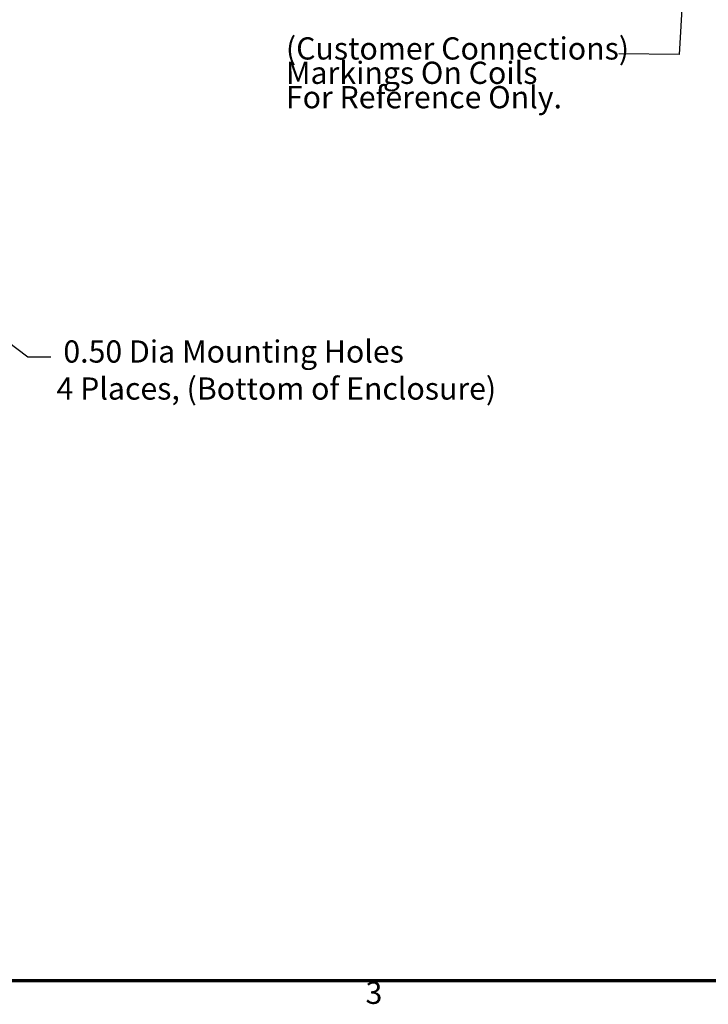
# Model space of a CAD drawing. Units: inches. Extents: x 0.05 to 2.15, y 0.02 to 1.67.
# Drawn here: x 0.63 to 1.01, y 0.04 to 0.57 of the extents above; entities that cross this region are included whole.
import ezdxf

# ---------------------------------------------------------------- set-up
doc = ezdxf.new("R2010")
doc.units = ezdxf.units.IN
doc.header["$LTSCALE"] = 0.1
doc.header["$MEASUREMENT"] = 0
doc.layers.get('0').update_dxf_attribs({"lineweight": 25})
for name, color, linetype, lineweight in [('Border (ANSI)', 7, 'Continuous', 70), ('Dimension (ANSI)', 7, 'Continuous', 25), ('Symbol (ANSI)', 7, 'Continuous', 25)]:
    doc.layers.add(name, color=color, linetype=linetype, lineweight=lineweight)
doc.styles.add('Note Text (ANSI)', font='tahoma.ttf')
doc.dimstyles.new('Default (ANSI)', dxfattribs={"dimscale": 0.1, "dimtxt": 0.12, "dimasz": 0.098425, "dimexe": 0.125, "dimexo": 0.0625, "dimgap": 0.031496, "dimtad": 0, "dimtih": 1, "dimtoh": 1, "dimrnd": 1e-08, "dimzin": 0, "dimdsep": 46, "dimtxsty": 'Note Text (ANSI)', "dimcen": 0.09, "dimdle": 0.393701, "dimclrd": 256, "dimclre": 256, "dimclrt": 256, "dimadec": 0, "dimazin": 1, "dimtfac": 1, "dimtofl": 0, "dimtmove": 0, "dimatfit": 3, "dimfxl": 1, "dimtolj": 1, "dimtzin": 4, "dimlwd": -1, "dimlwe": -1, "dimarcsym": 0})
doc.dimstyles.new('Default (ANSI)$7', dxfattribs={"dimscale": 0.1, "dimtxt": 0.12, "dimasz": 0.098425, "dimexe": 0.125, "dimexo": 0.0625, "dimgap": 0.031496, "dimtad": 0, "dimtih": 1, "dimtoh": 1, "dimrnd": 1e-08, "dimzin": 0, "dimdsep": 46, "dimtxsty": 'Note Text (ANSI)', "dimcen": 0.09, "dimdle": 0.393701, "dimclrd": 256, "dimclre": 256, "dimclrt": 256, "dimadec": 0, "dimazin": 1, "dimtfac": 1, "dimtofl": 0, "dimtmove": 0, "dimatfit": 3, "dimfxl": 1, "dimtolj": 1, "dimtzin": 4, "dimlwd": -1, "dimlwe": -1, "dimarcsym": 0})

# ---------------------------------------------------------------- blocks, each defined once
blk = doc.blocks.new('Borders Default Border')
at = {"layer": 'Border (ANSI)', "flags": 128}
blk.add_lwpolyline([(0.75, 0.5), (0.75, 16.5), (21.25, 16.5), (21.25, 0.5), (0.75, 0.5)], dxfattribs=at)
at = {"layer": 'Border (ANSI)', "insert": (8.2127, 0.3375), "char_height": 0.12, "attachment_point": 7, "style": 'Note Text (ANSI)'}
blk.add_mtext('3', dxfattribs=at)
blk = doc.blocks.new('*D29')
at = {"layer": 'Defpoints', "color": 0, "transparency": 16777216}
for p in [(0.52327, 0.47434), (0.53052, 0.46885)]:
    blk.add_point(p, dxfattribs=at)
at = {"layer": 'Dimension (ANSI)', "transparency": 16777216}
for p, q in [((0.52689, 0.46259), (0.52689, 0.48059)), ((0.51789, 0.47159), (0.53589, 0.47159)), ((0.63876, 0.38698), (0.53837, 0.46291)), ((0.65114, 0.38698), (0.63876, 0.38698))]:
    blk.add_line(p, q, dxfattribs=at)
blk.add_solid([(0.53936, 0.46422), (0.53738, 0.46161), (0.53052, 0.46885)], dxfattribs=at)
at = {"layer": 'Dimension (ANSI)', "transparency": 16777216, "insert": (0.65428, 0.3961), "char_height": 0.012, "attachment_point": 1, "style": 'Note Text (ANSI)'}
blk.add_mtext('\\A1; \\fTahoma|b0|i0;\\H0.0120;0.50 Dia Mounting Holes \\P\\fTahoma|b0|i0;\\H0.0120;4 Places, (Bottom of Enclosure)', dxfattribs=at)

msp = doc.modelspace()

# ---------------------------------------------------------------- block references
at = {"xscale": 0.1, "yscale": 0.1, "zscale": 0.1}
msp.add_blockref('Borders Default Border', (0, 0), dxfattribs=at)

# ---------------------------------------------------------------- texts
at = {"layer": 'Symbol (ANSI)', "insert": (0.77825, 0.5599), "char_height": 0.012, "width": 0.2394669, "attachment_point": 1, "line_spacing_factor": 0.658589, "style": 'Note Text (ANSI)'}
msp.add_mtext('{\\fTahoma|b0|i0;(Customer Connections)\\P\\fTahoma|b0|i0;Markings On Coils\\P\\fTahoma|b0|i0;For Reference Only. \\P}', dxfattribs=at)
at = {"layer": 'Symbol (ANSI)', "insert": (0.95511, 0.55702), "char_height": 0.012, "attachment_point": 3, "style": 'Note Text (ANSI)'}
msp.add_mtext('{ }', dxfattribs=at)

# ---------------------------------------------------------------- dimensions: what is measured, and where the dimension line sits
at = {"layer": 'Dimension (ANSI)'}
dim = msp.add_diameter_dim_2p(p1=(0.52327, 0.47434), p2=(0.53052, 0.46885), text=' \\fTahoma|b0|i0;\\H0.0120;0.50 Dia Mounting Holes \\P\\fTahoma|b0|i0;\\H0.0120;4 Places, (Bottom of Enclosure)', dimstyle='Default (ANSI)', override={"dimgap": 0.031496, "dimdec": 2, "dimlfac": 55, "dimtol": 0, "dimlim": 0, "dimtp": 0, "dimtm": 0, "dimtdec": 2, "dimtvp": -0.25}, dxfattribs=at)
dim.commit()
dim.dimension.update_dxf_attribs({"geometry": '*D29', "text_midpoint": (0.76832, 0.38698), "dimtype": 163})

# ---------------------------------------------------------------- leaders
at = {"layer": 'Symbol (ANSI)', "annotation_type": 0, "has_hookline": 1, "hookline_direction": 1, "text_width": 0.00516}
msp.add_leader([(0.89681, 0.79753), (1.00273, 0.76771), (0.9908, 0.55062), (0.95826, 0.55102)], dimstyle='Default (ANSI)$7', override={"dimtad": 0}, dxfattribs=at)

doc.saveas('drawing.dxf')
